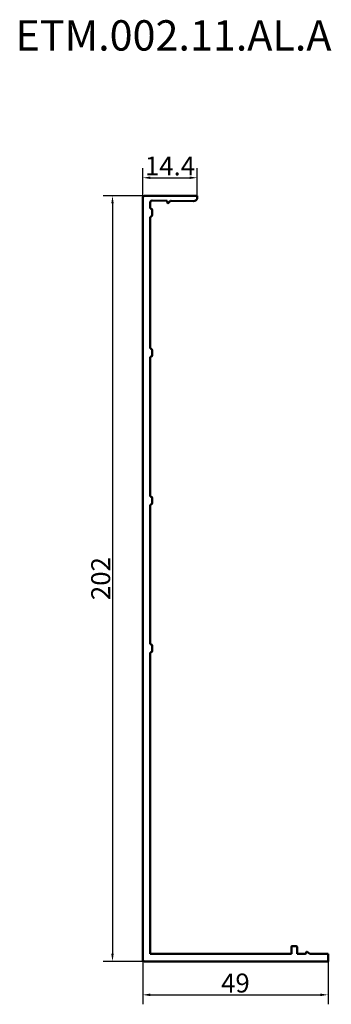
# Model space of a CAD drawing. Units: millimetres. Extents: x 416 to 499, y -112 to 148.
import ezdxf

# ---------------------------------------------------------------- set-up
doc = ezdxf.new("R2010")
doc.units = ezdxf.units.MM
for name, color, linetype in [('Rzuty_2D', 7, 'Continuous'), ('Tekst', 7, 'Continuous'), ('Wymiary_2D_3D', 7, 'Continuous')]:
    doc.layers.add(name, color=color, linetype=linetype)
doc.styles.add('TextStyle_1', font='T-FLEX Type A.TTF', dxfattribs={"height": 8})
doc.styles.add('TextStyle_2', font='T-FLEX Type A.TTF', dxfattribs={"height": 5})
doc.dimstyles.new('DIM_ST_1', dxfattribs={"dimtxt": 5, "dimasz": 2, "dimexe": 2.5, "dimexo": 0, "dimgap": 0.615, "dimtad": 1, "dimdec": 1, "dimrnd": 0.1, "dimdsep": 46, "dimtxsty": 'TextStyle_2', "dimcen": 0.09, "dimclrd": 7, "dimclre": 7, "dimclrt": 7, "dimazin": 0, "dimtfac": 1, "dimtdec": 0, "dimtmove": 0, "dimatfit": 0, "dimldrblk": 'NONE', "dimfxl": 1, "dimtvp": 1, "dimtolj": 1, "dimarcsym": 0})

# ---------------------------------------------------------------- blocks, each defined once
blk = doc.blocks.new('Dokumentacja')
at = {"layer": 'Tekst', "color": 7, "insert": (200.89, 255.08), "char_height": 8, "attachment_point": 5, "style": 'TextStyle_1'}
blk.add_mtext('{\\fT-FLEX Type A|b0|i0;\\lETM.002.11.AL.A\\P}', dxfattribs=at)
blk = doc.blocks.new('*D5')
at = {"layer": 'Defpoints', "color": 0}
for p in [(-23.97, 101), (-32.46, -101), (-23.97, -101)]:
    blk.add_point(p, dxfattribs=at)
at = {"layer": 'Wymiary_2D_3D', "color": 7, "lineweight": -2}
for p, q in [((-23.97, 101), (-34.96, 101)), ((-32.46, 99), (-32.46, -99)), ((-23.97, -101), (-34.96, -101))]:
    blk.add_line(p, q, dxfattribs=at)
at = {"layer": 'Wymiary_2D_3D', "color": 7}
for points in [[(-32.13, 99), (-32.79, 99), (-32.46, 101)], [(-32.79, -99), (-32.13, -99), (-32.46, -101)]]:
    blk.add_solid(points, dxfattribs=at)
at = {"layer": 'Wymiary_2D_3D', "color": 7, "insert": (-35.57, 0), "char_height": 5, "attachment_point": 5, "rotation": 90, "style": 'TextStyle_2'}
blk.add_mtext('\\A1;202{\\H0.5x;\\S^ ;}', dxfattribs=at)
blk = doc.blocks.new('_None')
blk = doc.blocks.new('*D6')
at = {"layer": 'Defpoints', "color": 0}
for p in [(-10.07, 105.79), (-24.47, 100.5), (-10.07, 101)]:
    blk.add_point(p, dxfattribs=at)
at = {"layer": 'Wymiary_2D_3D', "color": 7, "lineweight": -2}
for p, q in [((-24.47, 100.5), (-24.47, 108.29)), ((-10.07, 101), (-10.07, 108.29)), ((-22.47, 105.79), (-12.07, 105.79))]:
    blk.add_line(p, q, dxfattribs=at)
at = {"layer": 'Wymiary_2D_3D', "color": 7}
for points in [[(-22.47, 106.12), (-22.47, 105.46), (-24.47, 105.79)], [(-12.07, 105.46), (-12.07, 106.12), (-10.07, 105.79)]]:
    blk.add_solid(points, dxfattribs=at)
at = {"layer": 'Wymiary_2D_3D', "color": 7, "insert": (-17.27, 108.9), "char_height": 5, "attachment_point": 5, "style": 'TextStyle_2'}
blk.add_mtext('\\A1;14.4{\\H0.5x;\\S^ ;}', dxfattribs=at)
blk = doc.blocks.new('*D7')
at = {"layer": 'Defpoints', "color": 0}
for p in [(-24.47, -100.5), (24.47, -101), (24.47, -109.84)]:
    blk.add_point(p, dxfattribs=at)
at = {"layer": 'Wymiary_2D_3D', "color": 7, "lineweight": -2}
for p, q in [((-24.47, -100.5), (-24.47, -112.34)), ((24.47, -101), (24.47, -112.34)), ((-22.47, -109.84), (22.47, -109.84))]:
    blk.add_line(p, q, dxfattribs=at)
at = {"layer": 'Wymiary_2D_3D', "color": 7}
for points in [[(-22.47, -109.51), (-22.47, -110.17), (-24.47, -109.84)], [(22.47, -110.17), (22.47, -109.51), (24.47, -109.84)]]:
    blk.add_solid(points, dxfattribs=at)
at = {"layer": 'Wymiary_2D_3D', "color": 7, "insert": (0, -106.73), "char_height": 5, "attachment_point": 5, "style": 'TextStyle_2'}
blk.add_mtext('\\A1;49{\\H0.5x;\\S^ ;}', dxfattribs=at)
blk = doc.blocks.new('Rzutowanie_1')
at = {"layer": 'Rzuty_2D', "color": 7, "linetype": 'Continuous', "lineweight": 50}
for p, q in [((-24.47, -100.5), (-24.47, 100.5)), ((-23.98, 101), (-10.07, 101)), ((-22.47, 99.3), (-22.47, 97.9)), ((-18, 99.73), (-21.97, 99.8)), ((-18, 99.3), (-18, 99.73)), ((-17.16, 99.71), (-17.68, 99.14)), ((-16.96, 99.71), (-17.16, 99.71)), ((-11.08, 99.61), (-16.96, 99.71)), ((-11.06, 99.61), (-11.08, 99.61)), ((-10.07, 101), (-10.07, 100.61)), ((-21.97, 97.31), (-21.97, 95.9)), ((-22.47, 95.31), (-22.47, 60.9)), ((-21.97, 60.31), (-21.97, 58.9)), ((-22.47, 58.31), (-22.47, 21.9)), ((-21.97, 21.31), (-21.97, 19.9)), ((-22.47, 19.31), (-22.47, -17.1)), ((-21.97, -17.69), (-21.97, -19.1)), ((-22.47, -19.69), (-22.47, -99)), ((14.78, -99), (14.78, -97.2)), ((14.97, -97), (16.07, -97)), ((16.28, -97.2), (16.28, -99)), ((18.68, -98.8), (18.68, -98.7)), ((18.99, -98.53), (19.68, -99)), ((24.47, -101), (-23.98, -101)), ((-22.47, -99), (14.78, -99)), ((16.28, -99), (18.47, -99)), ((19.68, -99), (24.47, -99)), ((24.47, -99), (24.47, -101))]:
    blk.add_line(p, q, dxfattribs=at)
for centre, radius, start, end in [((-23.98, 100.5), 0.5, 90, 180), ((-21.97, 99.3), 0.5, 88.9997, 180), ((-17.8, 99.3), 0.2, 180, 270), ((-17.8, 99.3), 0.2, 270, 308.42), ((-11.06, 100.61), 1, 270, 0), ((-22.18, 97.9), 0.3, 180, 260.4059), ((-22.27, 97.31), 0.3, 0, 80.4059), ((-22.18, 95.31), 0.3, 99.5941, 180), ((-22.27, 95.9), 0.3, 279.5941, 0), ((-22.18, 60.9), 0.3, 180, 260.4059), ((-22.27, 60.31), 0.3, 0, 80.4059), ((-22.18, 58.31), 0.3, 99.5941, 180), ((-22.27, 58.9), 0.3, 279.5941, 0), ((-22.18, 21.9), 0.3, 180, 260.4059), ((-22.27, 21.31), 0.3, 0, 80.4059), ((-22.18, 19.31), 0.3, 99.5941, 180), ((-22.27, 19.9), 0.3, 279.5941, 0), ((-22.18, -17.1), 0.3, 180, 260.4059), ((-22.27, -17.69), 0.3, 360, 80.4059), ((-22.18, -19.69), 0.3, 99.5941, 180), ((-22.27, -19.1), 0.3, 279.5941, 0), ((14.97, -97.2), 0.2, 90, 180), ((16.07, -97.2), 0.2, 360, 90), ((18.88, -98.7), 0.2, 55.91, 180), ((-23.98, -100.5), 0.5, 180, 270), ((18.47, -98.8), 0.2, 270, 0)]:
    blk.add_arc(centre, radius, start, end, dxfattribs=at)
at = {"layer": 'Wymiary_2D_3D'}
for base, p1, p2, picture, middle in [((-10.07, 105.79), (-24.47, 100.5), (-10.07, 101), '*D6', (-17.27, 105.79)), ((24.47, -109.84), (-24.47, -100.5), (24.47, -101), '*D7', (0, -109.84))]:
    dim = blk.add_linear_dim(base=base, p1=p1, p2=p2, text='<>{\\H0.5x;\\S^ ;}', dimstyle='DIM_ST_1', dxfattribs=at)
    dim.commit()
    dim.dimension.update_dxf_attribs({"geometry": picture, "text_midpoint": middle, "dimtype": 160})
dim = blk.add_linear_dim(base=(-32.46, -101), p1=(-23.98, 101), p2=(-23.98, -101), angle=270, text='<>{\\H0.5x;\\S^ ;}', dimstyle='DIM_ST_1', dxfattribs=at)
dim.commit()
dim.dimension.update_dxf_attribs({"geometry": '*D5', "text_midpoint": (-32.46, 0), "dimtype": 160})

msp = doc.modelspace()

# ---------------------------------------------------------------- block references
for name, p in [('Dokumentacja', (256.13, -111.72)), ('Rzutowanie_1', (473.37, 0))]:
    msp.add_blockref(name, p)

doc.saveas('drawing.dxf')
